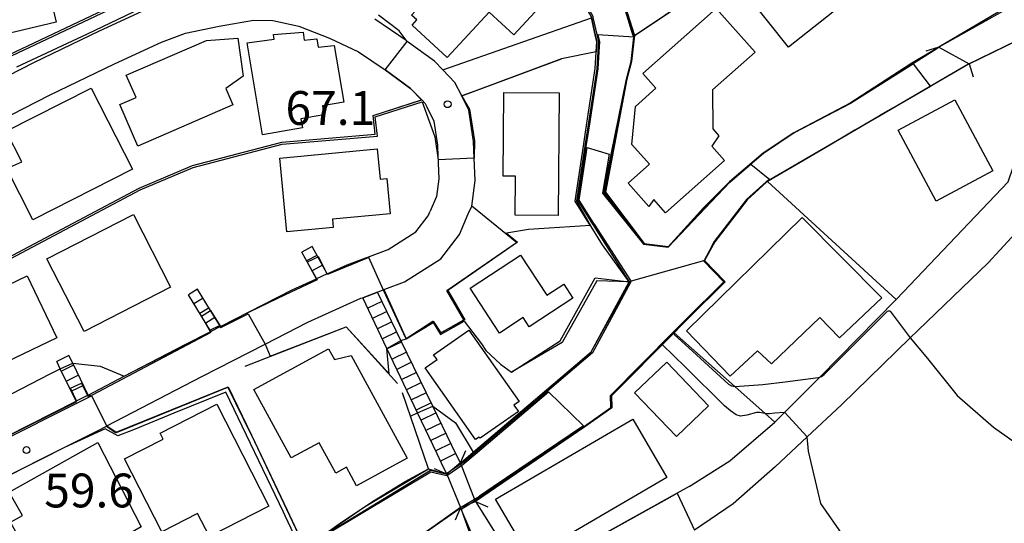
# Model space of a CAD drawing. Extents: x -10000 to -8000, y 93000 to 94500.
# Drawn here: x -8593 to -8484, y 94215 to 94271 of the extents above; entities that cross this region are included whole.
import ezdxf
from ezdxf.enums import TextEntityAlignment as Align

# ---------------------------------------------------------------- set-up
doc = ezdxf.new("R2010")
doc.units = 0
for name, color, linetype in [('2101000', 7, 'Continuous'), ('2101001', 7, 'Continuous'), ('2203000', 5, 'Continuous'), ('2203990', 5, 'Continuous'), ('2214000', 3, 'Continuous'), ('2214110', 3, 'Continuous'), ('2214120', 3, 'Continuous'), ('2214990', 3, 'Continuous'), ('3001000', 4, 'Continuous'), ('5101000', 4, 'Continuous'), ('5101001', 4, 'Continuous'), ('6110000', 1, '611000'), ('6110110', 1, '611011'), ('6110120', 1, 'Continuous'), ('6140000', 3, '614000'), ('7101000', 2, 'Continuous'), ('7101001', 8, 'Continuous'), ('7102000', 6, 'Continuous'), ('7102001', 8, 'Continuous'), ('7312000', 1, 'Continuous')]:
    doc.layers.add(name, color=color, linetype=linetype)
doc.styles.add('PlotAnnotation', font='MS Gothic.ttf')
doc.linetypes.add('611000', pattern='A,1,[3,dmdr.shx,S=0.2,R=0,X=0,Y=0],1', length=2)
doc.linetypes.add('611011', pattern='A,1,[3,dmdr.shx,S=0.2,R=0,X=0,Y=0],1', length=2)
doc.linetypes.add('614000', pattern='A,1.5,[2,dmdr.shx,S=0.3,R=0,X=0,Y=-0.3],1.5', length=3)

# ---------------------------------------------------------------- blocks, each defined once
blk = doc.blocks.new('731200')
at = {"layer": '7312000'}
blk.add_circle((0, 0), 0.15, dxfattribs=at)

msp = doc.modelspace()

# ---------------------------------------------------------------- linework, layer by layer
at = {"layer": '2101000', "flags": 128}
for points in [[(-8495.81, 94239.62), (-8495, 94240.44), (-8483.42, 94252.65), (-8480.35, 94261.68), (-8475.12, 94273.74), (-8475.16, 94274.06), (-8475.78, 94278.75), (-8478.27, 94280.62), (-8476.18, 94285.3), (-8485.97, 94294.52), (-8494.1, 94289.43), (-8499.02, 94287.3)], [(-8578.9, 94271.77), (-8584.12, 94269.35), (-8591.39, 94265.85), (-8602.64, 94260.08), (-8604.91, 94259)], [(-8645.94, 94235.59), (-8644.01, 94236.12), (-8624.29, 94244.93), (-8612.46, 94251.02), (-8611.06, 94251.68), (-8600.87, 94256.49), (-8589.61, 94262.27), (-8582.41, 94265.73), (-8577.22, 94268.13), (-8574.53, 94269.14), (-8570.83, 94269.89), (-8567.02, 94270.58), (-8564.86, 94270.53), (-8561.99, 94269.9), (-8558.6, 94268.58), (-8555.38, 94267.07)], [(-8543.95, 94262.17), (-8544.7, 94263.67), (-8546.05, 94265.08), (-8546.98, 94266.04), (-8549.98, 94268.21), (-8550.12, 94268.31), (-8553.56, 94270.67)], [(-8555.38, 94267.07), (-8552.42, 94265.05), (-8549.61, 94263.01), (-8548.38, 94261.74), (-8548, 94261.34)], [(-8543.22, 94249.1), (-8542.84, 94249.96), (-8542.47, 94252.81), (-8542.57, 94255.27), (-8542.64, 94257.11), (-8543.17, 94260.61), (-8543.95, 94262.17)], [(-8548, 94261.34), (-8547.81, 94260.96), (-8547.03, 94259.39), (-8546.63, 94256.73), (-8546.62, 94256.5), (-8546.48, 94252.99), (-8546.73, 94251.04), (-8547.45, 94249.4)], [(-8476.77, 94253.97), (-8477.22, 94252.81), (-8477.89, 94252.08), (-8485.63, 94243.67), (-8493.43, 94236.17), (-8494.26, 94235.37), (-8501.89, 94227.93), (-8505.68, 94224.38), (-8509.24, 94221.04), (-8513.87, 94216.97), (-8518.16, 94214.05)], [(-8558.85, 94242.44), (-8556.65, 94243.44), (-8552.11, 94245.15), (-8549.03, 94247.12), (-8547.68, 94248.87), (-8547.45, 94249.4)], [(-8553.29, 94240.43), (-8552.45, 94240.75), (-8550.3, 94241.56), (-8546.28, 94244.13), (-8544.21, 94246.82), (-8543.22, 94249.1)], [(-8570.68, 94236.61), (-8562.72, 94240.68), (-8560.04, 94241.9)], [(-8583.29, 94225.57), (-8583.25, 94225.59), (-8572.73, 94231.06), (-8565.71, 94234.66), (-8560.99, 94237.08), (-8555.12, 94239.74), (-8554.92, 94239.81)], [(-8505.49, 94229.79), (-8504.29, 94231.01), (-8495.81, 94239.62)], [(-8585.33, 94229.02), (-8581.32, 94231.11), (-8574.57, 94234.62), (-8571.75, 94236.06)], [(-8518.77, 94218.86), (-8514.24, 94221.72), (-8509.28, 94226.01), (-8508.2, 94227.09), (-8505.49, 94229.79)], [(-8596.87, 94223.18), (-8586.66, 94228.35)], [(-8595.76, 94219.21), (-8595.07, 94219.61), (-8587.24, 94223.57), (-8584.23, 94225.09), (-8583.29, 94225.57)], [(-8518.77, 94218.86), (-8520.09, 94218.13), (-8537.08, 94208.69)], [(-8542.42, 94217.22), (-8537.08, 94208.69)], [(-8550.79, 94138.28), (-8546.63, 94139.7), (-8542.87, 94140.67), (-8541.93, 94140.83), (-8538.36, 94141.44), (-8533.36, 94142.51), (-8531.45, 94143.34), (-8530.39, 94144.48), (-8530.03, 94145.58), (-8534.03, 94174.11), (-8537.23, 94194.94), (-8538.37, 94201.62), (-8538.7, 94203.49), (-8538.86, 94204.45), (-8543.82, 94215.93), (-8544.08, 94216.54)]]:
    msp.add_lwpolyline(points, dxfattribs=at)
at = {"layer": '2101001', "flags": 128}
for points in [[(-8558.85, 94242.44), (-8560.04, 94241.9)], [(-8554.92, 94239.81), (-8553.29, 94240.43)], [(-8570.68, 94236.61), (-8571.75, 94236.06)], [(-8585.33, 94229.02), (-8586.66, 94228.35)], [(-8544.08, 94216.54), (-8542.42, 94217.22)]]:
    msp.add_lwpolyline(points, dxfattribs=at)
at = {"layer": '2203000', "flags": 128}
for points in [[(-8491.1, 94267.56), (-8487.73, 94265.74)], [(-8542.42, 94217.22), (-8544.09, 94221.49)], [(-8545.6, 94220.25), (-8544.08, 94216.54)]]:
    msp.add_lwpolyline(points, dxfattribs=at)
at = {"layer": '2203990', "flags": 128}
for points in [[(-8491.11, 94267.56), (-8492.55, 94267.13)], [(-8487.73, 94265.74), (-8487.3, 94264.3)], [(-8544.09, 94221.49), (-8543.49, 94222.86)], [(-8545.6, 94220.25), (-8546.98, 94220.83)], [(-8542.42, 94217.22), (-8541.05, 94216.62)], [(-8544.08, 94216.54), (-8544.66, 94215.16)]]:
    msp.add_lwpolyline(points, dxfattribs=at)
at = {"layer": '2214000', "flags": 128}
for points in [[(-8558.85, 94242.44), (-8560.52, 94245.47)], [(-8560.04, 94241.9), (-8561.66, 94244.84)], [(-8571.75, 94236.06), (-8572.79, 94237.77), (-8574.23, 94240.13)], [(-8570.68, 94236.61), (-8571.76, 94238.37), (-8573.21, 94240.75)], [(-8544.09, 94221.49), (-8544.48, 94222.29), (-8545.03, 94223.42), (-8547.15, 94227.79), (-8550.68, 94235.05), (-8553.29, 94240.43)], [(-8545.6, 94220.25), (-8546.18, 94221.46), (-8546.68, 94222.51), (-8548.83, 94227.03), (-8552.24, 94234.18), (-8554.92, 94239.81)], [(-8585.33, 94229.02), (-8587.04, 94232.55), (-8587.46, 94233.4)], [(-8586.66, 94228.35), (-8588.41, 94231.92), (-8588.81, 94232.74)]]:
    msp.add_lwpolyline(points, dxfattribs=at)
at = {"layer": '2214110', "flags": 128}
for points in [[(-8560.52, 94245.47), (-8561.66, 94244.84)], [(-8573.21, 94240.75), (-8574.23, 94240.13)], [(-8553.29, 94240.43), (-8554.92, 94239.81)], [(-8587.46, 94233.4), (-8588.81, 94232.74)]]:
    msp.add_lwpolyline(points, dxfattribs=at)
at = {"layer": '2214120', "flags": 128}
for points in [[(-8558.85, 94242.44), (-8560.04, 94241.9)], [(-8570.68, 94236.61), (-8571.75, 94236.06)], [(-8585.33, 94229.02), (-8586.66, 94228.35)], [(-8544.09, 94221.49), (-8545.6, 94220.25)]]:
    msp.add_lwpolyline(points, dxfattribs=at)
at = {"layer": '2214990', "flags": 128}
for points in [[(-8559.99, 94244.5), (-8561.13, 94243.88)], [(-8559.38, 94243.41), (-8560.52, 94242.78)], [(-8572.6, 94239.74), (-8573.62, 94239.12)], [(-8552.79, 94239.39), (-8554.36, 94238.63)], [(-8571.94, 94238.68), (-8572.97, 94238.05)], [(-8552.24, 94238.27), (-8553.82, 94237.5)], [(-8571.29, 94237.61), (-8572.31, 94236.99)], [(-8551.69, 94237.14), (-8553.28, 94236.37)], [(-8551.15, 94236.02), (-8552.74, 94235.24)], [(-8550.6, 94234.9), (-8552.21, 94234.12)], [(-8550.06, 94233.77), (-8551.67, 94232.99)], [(-8586.94, 94232.33), (-8588.29, 94231.68)], [(-8549.51, 94232.65), (-8551.13, 94231.86)], [(-8586.39, 94231.21), (-8587.74, 94230.55)], [(-8548.96, 94231.52), (-8550.59, 94230.73)], [(-8585.85, 94230.09), (-8587.19, 94229.43)], [(-8548.42, 94230.4), (-8550.06, 94229.6)], [(-8547.87, 94229.27), (-8549.52, 94228.47)], [(-8547.32, 94228.15), (-8548.98, 94227.35)], [(-8546.78, 94227.03), (-8548.44, 94226.22)], [(-8546.23, 94225.9), (-8547.91, 94225.09)], [(-8545.69, 94224.78), (-8547.37, 94223.96)], [(-8545.14, 94223.65), (-8546.83, 94222.83)], [(-8544.59, 94222.53), (-8546.29, 94221.7)]]:
    msp.add_lwpolyline(points, dxfattribs=at)
at = {"layer": '3001000', "flags": 128}
for points in [[(-8507.74, 94267.57), (-8512.42, 94273.46), (-8498.46, 94284.54), (-8495.88, 94281.3), (-8497.22, 94280.24), (-8495.12, 94277.58), (-8507.74, 94267.57)], [(-8593.33, 94279.68), (-8592.52, 94276.26), (-8590.38, 94276.76), (-8588.86, 94270.35), (-8594.76, 94268.96), (-8597.08, 94278.79), (-8593.33, 94279.68)], [(-8549.44, 94270.02), (-8548.92, 94270.59), (-8549.52, 94271.14), (-8549.05, 94271.64), (-8549.8, 94272.71), (-8544.26, 94278.69), (-8540.92, 94276.62), (-8539.89, 94277.05), (-8534.92, 94272.46), (-8538.19, 94268.93), (-8540.91, 94271.44), (-8545.55, 94266.42), (-8549.44, 94270.02)], [(-8511.46, 94267.03), (-8516.17, 94262.85), (-8516.14, 94258.51), (-8515.47, 94257.75), (-8516.25, 94256.62), (-8514.83, 94255.02), (-8521.36, 94249.22), (-8522.68, 94250.7), (-8523.22, 94249.9), (-8525.52, 94252.49), (-8523.15, 94254.6), (-8525.09, 94256.78), (-8524.7, 94261.01), (-8522.43, 94263.02), (-8523.89, 94264.66), (-8515.76, 94271.87), (-8511.46, 94267.03)], [(-8581.83, 94261.21), (-8580.02, 94262), (-8581.1, 94264.49), (-8572.23, 94268.33), (-8568.73, 94268.59), (-8568.16, 94264.38), (-8570.06, 94262.98), (-8569.29, 94261.18), (-8579.84, 94256.61), (-8581.83, 94261.21)], [(-8561.59, 94258.63), (-8566.02, 94257.85), (-8567.73, 94268.07), (-8564.71, 94268.45), (-8564.78, 94268.99), (-8561.52, 94269.25), (-8561.41, 94268.35), (-8560, 94268.52), (-8559.86, 94267.57), (-8558.09, 94267.76), (-8557, 94261.49), (-8559.38, 94261.07), (-8559.22, 94260.07), (-8561.77, 94259.62), (-8561.59, 94258.63)], [(-8594.34, 94254.11), (-8592.67, 94254.88), (-8594.4, 94258.26), (-8585.01, 94263.05), (-8580.43, 94254.05), (-8591.45, 94248.44), (-8594.34, 94254.11)], [(-8533.16, 94262.51), (-8533.25, 94248.91), (-8538.03, 94248.94), (-8538, 94253.27), (-8539.35, 94253.28), (-8539.28, 94262.56), (-8533.16, 94262.51)], [(-8495.62, 94258.36), (-8489.32, 94261.74), (-8485.11, 94253.87), (-8491.41, 94250.49), (-8495.62, 94258.36)], [(-8563.32, 94247.12), (-8564.09, 94255.27), (-8553.31, 94256.29), (-8552.99, 94252.94), (-8552.26, 94253.01), (-8551.89, 94249.12), (-8558.26, 94248.52), (-8558.17, 94247.6), (-8563.32, 94247.12)], [(-8585.77, 94236.05), (-8589.9, 94244.11), (-8580.32, 94249.02), (-8576.19, 94240.96), (-8585.77, 94236.05)], [(-8519.05, 94236.15), (-8506.24, 94248.7), (-8497.42, 94239.81), (-8502.12, 94235.36), (-8504.29, 94237.61), (-8509.63, 94232.46), (-8511.17, 94233.91), (-8514.22, 94231.11), (-8519.05, 94236.15)], [(-8534.54, 94240.08), (-8532.65, 94241.31), (-8531.64, 94239.77), (-8536.48, 94236.58), (-8537.15, 94237.6), (-8539.75, 94235.89), (-8543.02, 94240.86), (-8537.45, 94244.52), (-8534.54, 94240.08)], [(-8598.42, 94228.67), (-8602.52, 94237.22), (-8592.08, 94242.22), (-8588.78, 94235.35), (-8594.42, 94232.65), (-8593.96, 94230.81), (-8598.42, 94228.67)], [(-8543.16, 94236.21), (-8537.59, 94228.29), (-8538.16, 94227.89), (-8537.67, 94227.21), (-8541.91, 94224.22), (-8542.02, 94224.36), (-8542.41, 94224.09), (-8547.99, 94232.02), (-8546.68, 94232.94), (-8547.06, 94233.47), (-8543.16, 94236.21)], [(-8558.04, 94232.96), (-8556.2, 94233.4), (-8549.99, 94222.03), (-8555.59, 94218.97), (-8556.71, 94221.01), (-8557.91, 94220.36), (-8559.75, 94223.72), (-8562.84, 94222.04), (-8566.99, 94229.63), (-8558.7, 94234.15), (-8558.04, 94232.96)], [(-8521.24, 94232.66), (-8516.61, 94227.82), (-8520.17, 94224.41), (-8524.81, 94229.25), (-8521.24, 94232.66)], [(-8577.35, 94224.78), (-8571.09, 94227.99), (-8565.3, 94216.71), (-8571.89, 94213.33), (-8573.21, 94215.9), (-8577.17, 94213.87), (-8581.3, 94221.93), (-8577.02, 94224.14), (-8577.35, 94224.78)], [(-8536.41, 94211), (-8540.19, 94217.48), (-8525.01, 94226.34), (-8521.23, 94219.87), (-8536.41, 94211)], [(-8592.61, 94215.66), (-8594.06, 94218.24), (-8584.24, 94223.74), (-8579.45, 94214.42), (-8589.66, 94208.48), (-8592.1, 94213.04), (-8592.7, 94212.7), (-8593.94, 94214.91), (-8592.61, 94215.66)]]:
    msp.add_lwpolyline(points, close=True, dxfattribs=at)
at = {"layer": '5101000', "flags": 128}
for points in [[(-8544.09, 94221.49), (-8543.98, 94221.58), (-8542.67, 94222.7), (-8538.51, 94226.24), (-8536.53, 94227.92), (-8534.56, 94229.6), (-8529.62, 94233.8), (-8525.42, 94241.58), (-8528.34, 94245.65), (-8529.62, 94247.69), (-8529.67, 94247.76), (-8531.4, 94250.52), (-8530.47, 94256.62), (-8530.19, 94258.42), (-8529.15, 94265.21), (-8529.04, 94267.07), (-8528.98, 94268.16), (-8529.16, 94268.95), (-8529.58, 94270.84), (-8529.61, 94270.96), (-8531.59, 94274.53), (-8534.78, 94275.55), (-8545.84, 94282.18)], [(-8532.71, 94279.09), (-8529.52, 94276.62), (-8528.03, 94275.4), (-8526.69, 94273.79), (-8525.85, 94272.14), (-8524.82, 94268.88)], [(-8524.82, 94268.88), (-8525.14, 94265.98), (-8525.66, 94264.03), (-8525.66, 94264)], [(-8521.09, 94245.45), (-8517.16, 94249.77), (-8514.29, 94252.65), (-8510.56, 94255.83), (-8507.15, 94258.1), (-8500.92, 94261.36), (-8491.31, 94267.44), (-8491.11, 94267.56)], [(-8487.73, 94265.74), (-8491.98, 94263.26), (-8495.53, 94261.19), (-8497.95, 94259.78), (-8500.39, 94258.36), (-8503.18, 94256.73), (-8507.78, 94254.03), (-8510.07, 94252.69), (-8510.18, 94252.62), (-8512.35, 94250.64), (-8515.93, 94246.01), (-8517.05, 94243.92), (-8514.76, 94241.55), (-8518.94, 94237.43), (-8519.09, 94237.27), (-8519.48, 94236.89), (-8519.67, 94236.69), (-8520.43, 94235.93), (-8527.35, 94228.94), (-8527.31, 94227.59), (-8530.34, 94225.51), (-8540.33, 94218.66), (-8542.42, 94217.22)], [(-8594.69, 94204.6), (-8591.73, 94206.18), (-8589.37, 94207.36), (-8586.06, 94208.19), (-8580.96, 94209.01), (-8576.15, 94209.57), (-8573.51, 94209.86), (-8572.7, 94209.95), (-8567.19, 94210.46), (-8562.58, 94211.58), (-8559.82, 94213.11), (-8557.16, 94214.99), (-8554.7, 94216.64), (-8553.84, 94217.22), (-8550.23, 94219.44), (-8547.62, 94220.83), (-8545.6, 94220.25)], [(-8544.08, 94216.54), (-8546.9, 94214.55), (-8549.47, 94212.74), (-8554.34, 94209.97), (-8557.51, 94208.81), (-8560.51, 94207.71), (-8565.47, 94205.95), (-8583.55, 94203.57), (-8589.06, 94202.36), (-8592.86, 94201.24), (-8595.78, 94199.11)]]:
    msp.add_lwpolyline(points, dxfattribs=at)
at = {"layer": '5101001', "flags": 128}
for points in [[(-8483.08, 94272.3), (-8491.11, 94267.56)], [(-8487.73, 94265.74), (-8478.34, 94270.32)], [(-8544.09, 94221.49), (-8545.6, 94220.25)], [(-8544.08, 94216.54), (-8542.42, 94217.22)]]:
    msp.add_lwpolyline(points, dxfattribs=at)
at = {"layer": '6110000', "flags": 128}
for points in [[(-8544.09, 94221.49), (-8543.98, 94221.58), (-8542.67, 94222.7), (-8538.51, 94226.24), (-8536.53, 94227.92), (-8534.56, 94229.6), (-8529.62, 94233.8), (-8525.42, 94241.58), (-8528.34, 94245.65), (-8529.62, 94247.69), (-8529.67, 94247.76), (-8531.4, 94250.52), (-8530.47, 94256.62), (-8530.19, 94258.42), (-8529.15, 94265.21), (-8529.04, 94267.07), (-8528.98, 94268.16), (-8529.16, 94268.95), (-8529.58, 94270.84), (-8529.61, 94270.96), (-8531.59, 94274.53), (-8534.78, 94275.55), (-8545.84, 94282.18)], [(-8532.71, 94279.09), (-8529.52, 94276.62), (-8528.03, 94275.4), (-8526.69, 94273.79), (-8525.85, 94272.14), (-8524.82, 94268.88), (-8511.25, 94278), (-8509.48, 94279.19)], [(-8546.05, 94265.08), (-8529.58, 94270.84)], [(-8524.82, 94268.88), (-8525.14, 94265.98), (-8525.66, 94264.03)], [(-8521.09, 94245.45), (-8517.16, 94249.77), (-8514.29, 94252.65), (-8510.56, 94255.83), (-8507.15, 94258.1), (-8500.92, 94261.36), (-8491.31, 94267.44), (-8491.11, 94267.56)], [(-8555.38, 94267.07), (-8552.42, 94265.05), (-8549.61, 94263.01), (-8548.38, 94261.74), (-8548, 94261.34)], [(-8543.95, 94262.17), (-8532.89, 94266.29)], [(-8487.73, 94265.74), (-8491.98, 94263.26), (-8495.53, 94261.19), (-8497.95, 94259.78), (-8500.39, 94258.36), (-8503.18, 94256.73), (-8507.78, 94254.03), (-8510.07, 94252.69), (-8510.18, 94252.62), (-8512.35, 94250.64), (-8515.93, 94246.01), (-8517.05, 94243.92), (-8514.76, 94241.55), (-8518.94, 94237.43), (-8519.09, 94237.27), (-8519.48, 94236.89), (-8519.67, 94236.69), (-8520.43, 94235.93), (-8527.35, 94228.94), (-8527.31, 94227.59), (-8530.34, 94225.51), (-8540.33, 94218.66), (-8542.42, 94217.22)], [(-8525.66, 94264.03), (-8528.04, 94251.52), (-8523.74, 94245.8), (-8521.09, 94245.45)], [(-8645.6, 94233.59), (-8633.44, 94237.87), (-8627.62, 94226.53), (-8604.09, 94239.01), (-8579.68, 94251.95), (-8573.76, 94254.46), (-8563.89, 94257.04), (-8553.53, 94257.92), (-8553.77, 94260.02), (-8548.38, 94261.74)], [(-8543.22, 94249.1), (-8542.84, 94249.96), (-8542.47, 94252.81), (-8542.57, 94255.27), (-8542.64, 94257.11), (-8543.17, 94260.61), (-8543.95, 94262.17)], [(-8510.07, 94252.69), (-8495.81, 94239.62)], [(-8552.59, 94240.7), (-8550.12, 94235.26), (-8547.11, 94237.22), (-8546.28, 94235.9), (-8543.7, 94237.36), (-8545.59, 94240.6), (-8537.88, 94245.91), (-8542.84, 94249.96)], [(-8558.85, 94242.44), (-8556.65, 94243.44), (-8552.11, 94245.15), (-8549.03, 94247.12), (-8547.68, 94248.87), (-8547.45, 94249.4)], [(-8570.68, 94236.61), (-8562.72, 94240.68), (-8560.04, 94241.9)], [(-8538.44, 94231.57), (-8533.06, 94235.03), (-8529.16, 94242), (-8525.42, 94241.58)], [(-8505.49, 94229.79), (-8504.29, 94231.01), (-8495.81, 94239.62)], [(-8567.94, 94232.22), (-8556.76, 94236.59), (-8551.05, 94230.3)], [(-8585.33, 94229.02), (-8581.32, 94231.11), (-8574.57, 94234.62), (-8571.75, 94236.06)], [(-8520.43, 94235.93), (-8513.71, 94229.95), (-8510.35, 94226.96), (-8509.28, 94226.01)], [(-8594.69, 94204.6), (-8591.73, 94206.18), (-8589.37, 94207.36), (-8586.06, 94208.19), (-8580.96, 94209.01), (-8576.15, 94209.57), (-8573.51, 94209.86), (-8572.7, 94209.95), (-8567.19, 94210.46), (-8562.58, 94211.58), (-8559.82, 94213.11), (-8557.16, 94214.99), (-8554.7, 94216.64), (-8553.84, 94217.22), (-8550.23, 94219.44), (-8547.62, 94220.83), (-8550.51, 94229.25)], [(-8583.29, 94225.57), (-8582.3, 94224.87), (-8582.23, 94224.9), (-8569.81, 94229.93), (-8567.25, 94224.56), (-8563.3, 94216.24), (-8561.4, 94212.24)], [(-8596.87, 94223.18), (-8586.66, 94228.35)], [(-8595.76, 94219.21), (-8595.07, 94219.61), (-8587.24, 94223.57), (-8584.23, 94225.09), (-8583.29, 94225.57)], [(-8544.08, 94216.54), (-8546.9, 94214.55), (-8549.47, 94212.74), (-8554.34, 94209.97), (-8557.51, 94208.81), (-8560.51, 94207.71), (-8565.47, 94205.95), (-8583.55, 94203.57), (-8589.06, 94202.36), (-8592.86, 94201.24), (-8595.78, 94199.11), (-8597.6, 94196.32), (-8598.67, 94193.68), (-8599.5, 94189.38), (-8599.52, 94186.04), (-8599.52, 94185.88), (-8598.82, 94179.32), (-8598.57, 94177.83), (-8597.57, 94171.81), (-8595.85, 94164.7), (-8595.84, 94164.66), (-8595.72, 94164.15), (-8593.98, 94158.41), (-8593.67, 94157.38), (-8592.64, 94153.49), (-8592.11, 94151.47), (-8591.76, 94150), (-8591.14, 94147.44), (-8590.8, 94146.01), (-8590.38, 94144.48), (-8589.77, 94142.25), (-8589.05, 94138.44), (-8589.02, 94135.09)]]:
    msp.add_lwpolyline(points, dxfattribs=at)
at = {"layer": '6110110', "flags": 128}
msp.add_lwpolyline([(-8607.08, 94264.05), (-8604.54, 94261.83), (-8580.16, 94273.37), (-8581.22, 94280.57), (-8581.83, 94284.73)], dxfattribs=at)
at = {"layer": '6110120', "flags": 128}
msp.add_lwpolyline([(-8581.83, 94284.73), (-8581.01, 94284.88), (-8580.41, 94281.59), (-8579.71, 94277.81), (-8578.68, 94272.17), (-8578.63, 94271.87), (-8578.9, 94271.77), (-8584.12, 94269.35), (-8591.39, 94265.85), (-8602.64, 94260.08), (-8604.91, 94259), (-8605.52, 94260.15), (-8605.79, 94260.67), (-8607.62, 94264.13), (-8607.08, 94264.05)], dxfattribs=at)
at = {"layer": '6140000', "flags": 128}
msp.add_lwpolyline([(-8518.77, 94218.86), (-8520.09, 94218.13), (-8537.08, 94208.69)], dxfattribs=at)
at = {"layer": '7101000', "flags": 128}
msp.add_lwpolyline([(-8547.15, 94227.79), (-8544.64, 94225.93), (-8542.67, 94222.69)], dxfattribs=at)
at = {"layer": '7101001', "flags": 128}
for points in [[(-8593.23, 94265.38), (-8585.4, 94269.06), (-8579.45, 94271.91), (-8578.68, 94272.17), (-8576.77, 94272.82), (-8576.41, 94272.94), (-8574.11, 94273.61), (-8567.06, 94274.83), (-8563.87, 94274.71)], [(-8525.22, 94241.71), (-8529.26, 94247.94), (-8529.3, 94248), (-8529.32, 94248.04), (-8530.94, 94250.62), (-8530.05, 94256.44)], [(-8530.05, 94256.44), (-8527.61, 94255.72), (-8528.36, 94251.38), (-8523.8, 94245.73), (-8521.07, 94245.39), (-8514.25, 94252.61), (-8511.92, 94254.6), (-8509.81, 94252.91), (-8510.21, 94252.66), (-8512.39, 94250.68), (-8515.97, 94246.04), (-8517.11, 94243.91), (-8514.83, 94241.55), (-8519.13, 94237.31), (-8519.21, 94237.24), (-8519.71, 94236.73), (-8520.47, 94235.97), (-8527.35, 94229.01)], [(-8542.67, 94222.69), (-8536.53, 94227.92), (-8534.56, 94229.6), (-8529.62, 94233.8), (-8525.22, 94241.71)], [(-8598.1, 94222.32), (-8598.84, 94224.02), (-8597.52, 94224.55), (-8596.85, 94222.99), (-8584.97, 94228.91), (-8583.31, 94225.63), (-8583.25, 94225.59), (-8582.23, 94224.9), (-8582.2, 94224.88), (-8569.85, 94229.88), (-8567.32, 94224.67), (-8567.25, 94224.56), (-8561.4, 94212.24), (-8559.82, 94213.11), (-8554.7, 94216.64), (-8547.62, 94220.83), (-8549.62, 94226.67), (-8548.83, 94227.03), (-8547.15, 94227.79)], [(-8527.35, 94229.01), (-8527.31, 94227.59), (-8530.3, 94225.48), (-8542.42, 94217.22), (-8537.08, 94208.69), (-8521.21, 94217.51), (-8520.09, 94218.13), (-8518.16, 94214.04)]]:
    msp.add_lwpolyline(points, dxfattribs=at)
at = {"layer": '7102000', "flags": 128}
for points in [[(-8529.04, 94267.07), (-8532.89, 94266.29)], [(-8548.32, 94261.53), (-8546.92, 94257.65), (-8546.56, 94255.09)], [(-8529.7, 94247.81), (-8536.55, 94247.35), (-8539, 94246.95)], [(-8604.01, 94238.57), (-8600.18, 94230.76), (-8599.09, 94229.03), (-8598.63, 94228.48), (-8598.2, 94228.22), (-8597.42, 94228.11), (-8596.53, 94228.13), (-8595.55, 94228.37), (-8593.75, 94229.17), (-8589.53, 94231.38), (-8588.41, 94231.92)], [(-8543.66, 94237.2), (-8541.74, 94234.7), (-8541.26, 94233.97), (-8539.64, 94232.43), (-8538.44, 94231.57)], [(-8565.71, 94234.66), (-8565.16, 94233.31)], [(-8511.19, 94227.07), (-8511.28, 94227.07), (-8512.38, 94226.8), (-8513.07, 94226.66), (-8513.54, 94226.82), (-8514.18, 94227.25), (-8514.84, 94227.82), (-8519.17, 94232.1), (-8521.73, 94234.61)], [(-8494.26, 94235.37), (-8492.36, 94233.06), (-8489.06, 94228.98), (-8485.06, 94225.46), (-8481.14, 94222.69), (-8475.96, 94219.44), (-8470.91, 94216.11), (-8467.81, 94212.24), (-8466.57, 94206.49), (-8467.67, 94199.82), (-8470.1, 94194.39), (-8473.29, 94189.82), (-8476.48, 94185.46), (-8477.28, 94183.74)], [(-8552, 94231.35), (-8552.24, 94234.18)], [(-8587.04, 94232.55), (-8583.98, 94232.23), (-8581.32, 94231.11)], [(-8513.71, 94229.95), (-8510.6, 94230.18), (-8508.13, 94230.48), (-8504.48, 94230.96), (-8504.29, 94231.01)], [(-8508.16, 94227.09), (-8508.2, 94227.09), (-8509.27, 94227), (-8509.88, 94226.94), (-8510.09, 94226.93), (-8510.35, 94226.96)], [(-8480.1, 94191.32), (-8479.7, 94192.42), (-8479.92, 94196.48), (-8481.95, 94199.83), (-8486.27, 94203.02), (-8492.44, 94206.86), (-8497.67, 94210.01), (-8501.55, 94213.21), (-8504.18, 94216.98), (-8505.54, 94222.81), (-8505.68, 94224.38)], [(-8544.01, 94216.37), (-8540.02, 94205.08), (-8537.56, 94196.85)]]:
    msp.add_lwpolyline(points, dxfattribs=at)
at = {"layer": '7102001', "flags": 128}
for points in [[(-8608.43, 94261.38), (-8607.4, 94259.38), (-8606.55, 94259.66), (-8605.63, 94260.5), (-8604.41, 94261.63), (-8579.9, 94273.23), (-8580.49, 94277.27), (-8579.63, 94277.59), (-8577.73, 94278.29), (-8576.71, 94278.66), (-8575.2, 94274.14), (-8569.81, 94275.61), (-8563.59, 94275.72), (-8561.63, 94286.27), (-8560.81, 94286.05), (-8558.82, 94285.98), (-8558.74, 94286.87), (-8558.81, 94288.04), (-8549.28, 94292.25), (-8549.47, 94292.78), (-8551.67, 94299)], [(-8532.76, 94278.96), (-8529.52, 94276.62), (-8528.03, 94275.4), (-8526.69, 94273.79), (-8525.85, 94272.14), (-8524.82, 94268.88), (-8511.25, 94278), (-8509.48, 94279.19), (-8502.46, 94284.69), (-8499.02, 94287.3)], [(-8475.76, 94278.73), (-8480.1, 94273.98), (-8483.09, 94272.24), (-8499, 94287.16), (-8502.43, 94284.65), (-8509.4, 94279.11), (-8511.22, 94277.96), (-8511.26, 94277.93), (-8524.85, 94268.81), (-8525.89, 94272.12), (-8526.73, 94273.77)], [(-8607.08, 94264.05), (-8604.54, 94261.83), (-8580.16, 94273.37), (-8581.22, 94280.57)], [(-8541.1, 94279.34), (-8534.78, 94275.55), (-8533.36, 94275.1), (-8531.59, 94274.53), (-8529.61, 94270.96), (-8529.58, 94270.84), (-8529.16, 94268.95), (-8528.98, 94268.16), (-8529.04, 94267.07)], [(-8531.37, 94274.5), (-8529.44, 94271.03), (-8529.41, 94270.88), (-8528.99, 94268.99), (-8528.8, 94268.18), (-8528.86, 94267.06), (-8528.93, 94265.87), (-8528.97, 94265.19), (-8530.3, 94256.59), (-8531.22, 94250.56), (-8529.7, 94247.81)], [(-8479.61, 94273.99), (-8482.79, 94272.23), (-8491.1, 94267.56), (-8491.31, 94267.44), (-8494.09, 94265.79), (-8500.92, 94261.36), (-8507.15, 94258.1), (-8510.56, 94255.83), (-8514.29, 94252.65), (-8521.09, 94245.45), (-8523.75, 94245.78), (-8528.11, 94251.5), (-8525.66, 94264.03), (-8525.14, 94265.98), (-8524.84, 94268.71)], [(-8524.84, 94268.71), (-8524.95, 94268.84), (-8525.97, 94272.09), (-8526.85, 94273.81)], [(-8549.98, 94268.21), (-8550.88, 94269.39), (-8553.16, 94271.12)], [(-8478.34, 94270.32), (-8487.89, 94265.64), (-8498.71, 94259.33), (-8507.78, 94254.03), (-8509.4, 94253.08), (-8510.18, 94252.62), (-8512.35, 94250.64), (-8515.93, 94246.01), (-8517.05, 94243.92), (-8514.76, 94241.55), (-8518.04, 94238.39), (-8519.23, 94237.19), (-8520.43, 94235.93), (-8520.43, 94235.89), (-8520.43, 94235.84), (-8520.42, 94235.8), (-8520.4, 94235.76), (-8520.37, 94235.7), (-8518.38, 94233.87), (-8514.41, 94230.24), (-8514.05, 94230.02), (-8513.71, 94229.95)], [(-8604.09, 94239.01), (-8579.68, 94251.95), (-8573.76, 94254.46), (-8563.89, 94257.04), (-8553.53, 94257.92), (-8553.77, 94260.02), (-8548.39, 94261.74), (-8549.61, 94263.01), (-8552.42, 94265.05), (-8549.98, 94268.21)], [(-8528.86, 94268.93), (-8528.69, 94268.18), (-8528.75, 94267.05), (-8528.86, 94265.18), (-8529.84, 94258.83), (-8529.91, 94258.38), (-8530.19, 94256.58), (-8531.1, 94250.58), (-8529.46, 94247.96), (-8529.43, 94247.92), (-8525.42, 94241.58), (-8529, 94241.69), (-8532.84, 94234.83), (-8538.44, 94231.57)], [(-8524.88, 94268.68), (-8528.86, 94268.93)], [(-8521.73, 94234.61), (-8521.76, 94234.64), (-8520.46, 94235.96), (-8519.51, 94236.92), (-8519.19, 94237.23), (-8519.11, 94237.3), (-8514.81, 94241.55), (-8517.09, 94243.91), (-8515.96, 94246.03), (-8512.38, 94250.66), (-8510.2, 94252.65), (-8509.74, 94252.93), (-8503.2, 94256.76), (-8497.97, 94259.81), (-8497.29, 94260.21), (-8495.55, 94261.22), (-8492.03, 94263.27), (-8493.92, 94265.74), (-8500.9, 94261.33), (-8507.13, 94258.07), (-8510.54, 94255.8), (-8514.27, 94252.62), (-8517.13, 94249.74), (-8521.08, 94245.41), (-8523.79, 94245.75), (-8528.23, 94251.49), (-8525.7, 94264.04), (-8525.18, 94265.99), (-8524.88, 94268.68)], [(-8532.89, 94266.29), (-8542.5, 94262.71)], [(-8542.5, 94262.71), (-8543.95, 94262.17), (-8543.1, 94260.7), (-8542.54, 94257.21), (-8542.57, 94255.27), (-8546.56, 94255.09)], [(-8644.04, 94234.15), (-8633.55, 94237.6), (-8627.71, 94226.23), (-8603.99, 94238.81), (-8579.58, 94251.75), (-8573.69, 94254.25), (-8563.85, 94256.82), (-8553.28, 94257.72), (-8553.53, 94259.86), (-8548.32, 94261.53)], [(-8539, 94246.95), (-8537.77, 94245.96), (-8545.49, 94240.61)], [(-8543.62, 94237.35), (-8546.28, 94235.9), (-8547.14, 94237.16), (-8550.12, 94235.26), (-8552.61, 94240.64), (-8554.23, 94244.28), (-8558.8, 94242.38), (-8559.82, 94244.35), (-8561.05, 94243.75), (-8559.96, 94241.78), (-8563.51, 94240.13), (-8568.33, 94237.81)], [(-8544.01, 94216.37), (-8542.46, 94217.33), (-8540.39, 94218.75), (-8530.36, 94225.57), (-8527.42, 94227.65), (-8527.46, 94228.98), (-8520.51, 94236.01), (-8519.75, 94236.77), (-8519.24, 94237.28), (-8519.16, 94237.35), (-8514.91, 94241.55), (-8517.17, 94243.89)], [(-8517.17, 94243.89), (-8525.18, 94241.65)], [(-8525.18, 94241.65), (-8527.15, 94237.99), (-8529.48, 94233.69), (-8534.44, 94229.46), (-8542.55, 94222.56), (-8543.72, 94221.57)], [(-8545.49, 94240.61), (-8544.58, 94239.02), (-8543.62, 94237.35)], [(-8604.29, 94218.82), (-8598.17, 94222.38), (-8599.77, 94226.09), (-8598.34, 94226.66), (-8596.87, 94223.18), (-8586.58, 94228.29), (-8587.3, 94229.78), (-8586.05, 94230.34), (-8585.36, 94228.89), (-8584.83, 94229.04), (-8571.7, 94235.97), (-8571.76, 94236.23), (-8570.84, 94236.7), (-8570.62, 94236.49), (-8570.17, 94236.72), (-8568.27, 94237.69), (-8567.62, 94238.03), (-8565.71, 94234.66)], [(-8581.32, 94231.11), (-8571.77, 94236.01), (-8572.79, 94237.77), (-8571.76, 94238.37)], [(-8571.76, 94238.37), (-8570.68, 94236.61), (-8570.23, 94236.84), (-8568.33, 94237.81)], [(-8504.29, 94231.01), (-8504.1, 94231.07), (-8503.98, 94231.14), (-8503.8, 94231.3), (-8496.78, 94238.32), (-8496.68, 94238.35), (-8496.55, 94238.36), (-8496.48, 94238.32), (-8494.26, 94235.37)], [(-8565.16, 94233.31), (-8556.76, 94236.59), (-8552, 94231.35)], [(-8550.68, 94235.05), (-8550.12, 94235.24), (-8547.13, 94237.04), (-8546.3, 94235.72), (-8543.66, 94237.2)], [(-8552.24, 94234.18), (-8550.68, 94235.05)], [(-8588.41, 94231.92), (-8587.04, 94232.55)], [(-8561.79, 94212.06), (-8563.49, 94215.64), (-8563.69, 94216.05), (-8570.06, 94229.33), (-8575.82, 94226.99), (-8580.32, 94225.15), (-8582.04, 94224.48), (-8583.44, 94225.27), (-8587.96, 94223.21), (-8595.07, 94219.61), (-8596.83, 94222.72)], [(-8543.81, 94221.3), (-8542.46, 94222.45), (-8538.3, 94226), (-8534.33, 94229.38)], [(-8534.33, 94229.38), (-8530.46, 94225.62)], [(-8510.35, 94226.96), (-8510.6, 94227), (-8510.93, 94227.07), (-8511.19, 94227.07)], [(-8505.68, 94224.38), (-8508.16, 94227.09)], [(-8530.46, 94225.62), (-8540.45, 94218.83), (-8541.97, 94217.79)], [(-8622.08, 94195.14), (-8621.34, 94194.51), (-8617.61, 94192.15), (-8615.32, 94192.92), (-8611.7, 94195.6), (-8610.75, 94196.08), (-8608.29, 94197.34), (-8603.72, 94199.69), (-8598.04, 94202.08), (-8594.68, 94204.58), (-8589.36, 94207.34), (-8586.06, 94208.17), (-8580.96, 94208.99), (-8575.33, 94209.58), (-8567.19, 94210.44), (-8562.58, 94211.48), (-8559.74, 94213.04), (-8559.21, 94213.4), (-8547.38, 94220.51), (-8545.58, 94220.11), (-8543.81, 94221.3)], [(-8543.72, 94221.57), (-8545.71, 94220.24), (-8547.42, 94220.64), (-8559.19, 94213.46), (-8559.82, 94213.04), (-8561.75, 94211.99), (-8561.79, 94212.06)], [(-8553.99, 94176.66), (-8552.54, 94180.49), (-8551.87, 94182.77), (-8547.48, 94197.72), (-8550.26, 94200.14), (-8556.95, 94202.24), (-8557.51, 94208.81), (-8554.34, 94209.97), (-8549.47, 94212.74), (-8547.16, 94214.37), (-8546.9, 94214.55), (-8544.73, 94216.07), (-8544.08, 94216.54), (-8541.97, 94217.79)]]:
    msp.add_lwpolyline(points, dxfattribs=at)

# ---------------------------------------------------------------- block references
at = {"layer": '7312000', "xscale": 2.5, "yscale": 2.5, "zscale": 2.5}
for p in [(-8545.51, 94261.25, 67.1), (-8592.16, 94222.92, 59.6)]:
    msp.add_blockref('731200', p, dxfattribs=at)

# ---------------------------------------------------------------- texts
at = {"layer": '7312000', "style": 'PlotAnnotation'}
for s, p in [('67.1', (-8558.5, 94260.35)), ('59.6', (-8585.22, 94217.95))]:
    msp.add_text(s, height=3.75, dxfattribs=at).set_placement(p, align=Align.MIDDLE)

doc.saveas('drawing.dxf')
